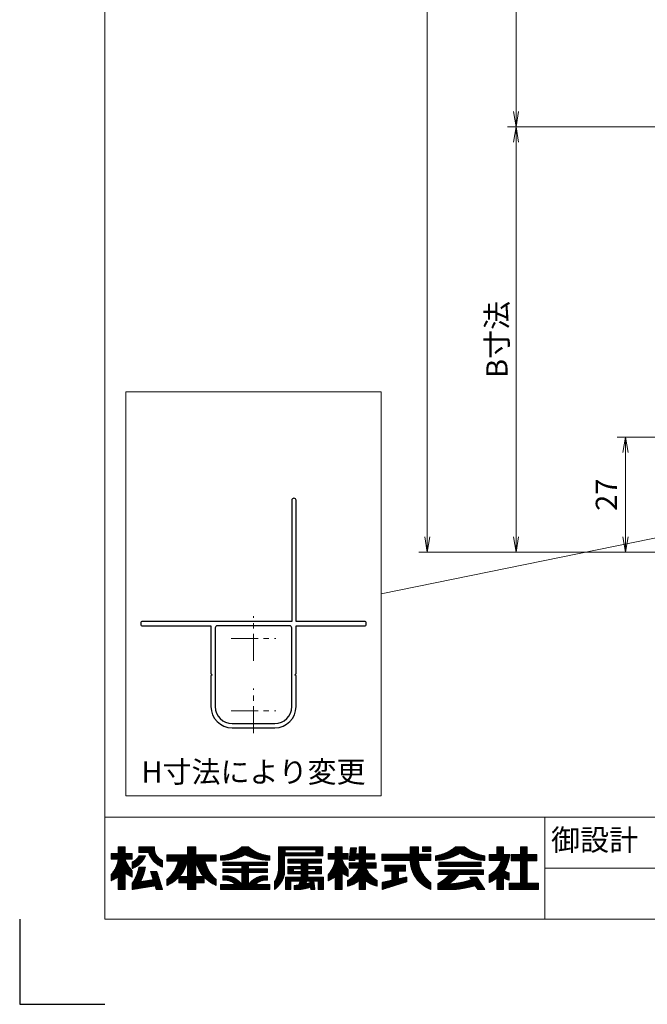
# Model space of a CAD drawing. Units: millimetres. Extents: x 453 to 2183, y 252 to 846.
# Drawn here: x 453 to 600, y 252 to 483 of the extents above; entities that cross this region are included whole.
import ezdxf
from ezdxf.enums import TextEntityAlignment as Align

# ---------------------------------------------------------------- set-up
doc = ezdxf.new("R2010")
doc.units = ezdxf.units.MM
doc.header["$MEASUREMENT"] = 0
doc.linetypes.add('CENTER', pattern=[50.8, 31.75, -6.35, 6.35, -6.35])
doc.layers.get('Defpoints').update_dxf_attribs({"color": 252})
for name, color, linetype, lineweight in [('center', 2, 'CENTER', 13), ('katazai', 7, 'Continuous', 30), ('rogo', 7, 'Continuous', 9), ('sunpou', 201, 'Continuous', 13), ('zuwaku', 7, 'Continuous', 13)]:
    doc.layers.add(name, color=color, linetype=linetype, lineweight=lineweight)
doc.styles.get("Standard").update_dxf_attribs({"font": 'simplex.shx', "width": 0.8, "bigfont": 'extfont.shx'})
doc.styles.add('style', font='txt')
doc.dimstyles.get("Standard").update_dxf_attribs({"dimtxt": 5, "dimasz": 3.6, "dimexe": 2, "dimexo": 3, "dimgap": 2, "dimtad": 1, "dimdsep": 46, "dimtxsty": 'Standard', "dimblk": 'OPEN', "dimcen": 0, "dimclrd": 256, "dimclre": 256, "dimclrt": 256, "dimazin": 2, "dimtfac": 1, "dimtmove": 0, "dimatfit": 3, "dimldrblk": 'OPEN', "dimfxl": 0, "dimtolj": 1, "dimtzin": 0, "dimlwd": -1, "dimlwe": -1, "dimarcsym": 0})
pattern_1 = [(45, (458.318606, 260.493335), (-0.047264506, 0.047264506), []), (135, (458.318606, 260.493335), (-0.047264506, -0.047264506), [])]

# ---------------------------------------------------------------- blocks, each defined once
blk = doc.blocks.new('_Open')
at = {"color": 0, "lineweight": -2}
for p, q in [((-1, 0.167), (0, 0)), ((-1, -0.167), (0, 0)), ((0, 0), (-1, 0))]:
    blk.add_line(p, q, dxfattribs=at)
blk = doc.blocks.new('*D31')
at = {"layer": 'Defpoints', "color": 0}
for p in [(609, 729.06), (548.37, 358.06), (609, 358.06)]:
    blk.add_point(p, dxfattribs=at)
at = {"layer": 'sunpou'}
for p, q in [((606, 729.06), (546.37, 729.06)), ((548.37, 725.46), (548.37, 361.66)), ((606, 358.06), (546.37, 358.06))]:
    blk.add_line(p, q, dxfattribs=at)
at = {"layer": 'sunpou', "xscale": 3.6, "yscale": 3.6, "zscale": 3.6}
for p, rotation in [((548.37, 729.06), 90), ((548.37, 358.06), 270)]:
    blk.add_blockref('_Open', p, dxfattribs=dict(at, rotation=rotation))
at = {"layer": 'sunpou', "insert": (543.87, 543.56), "char_height": 5, "attachment_point": 5, "rotation": 90}
blk.add_mtext('\\A1;面格子H=サッシH+44', dxfattribs=at)
blk = doc.blocks.new('*D32')
at = {"layer": 'Defpoints', "color": 0}
for p in [(606.5, 458.06), (569.27, 358.06), (609, 358.06)]:
    blk.add_point(p, dxfattribs=at)
at = {"layer": 'sunpou'}
for p, q in [((603.5, 458.06), (567.27, 458.06)), ((569.27, 454.46), (569.27, 361.66)), ((606, 358.06), (567.27, 358.06))]:
    blk.add_line(p, q, dxfattribs=at)
at = {"layer": 'sunpou', "xscale": 3.6, "yscale": 3.6, "zscale": 3.6}
for p, rotation in [((569.27, 458.06), 90), ((569.27, 358.06), 270)]:
    blk.add_blockref('_Open', p, dxfattribs=dict(at, rotation=rotation))
at = {"layer": 'sunpou', "insert": (564.77, 408.06), "char_height": 5, "attachment_point": 5, "rotation": 90}
blk.add_mtext('\\A1;B寸法', dxfattribs=at)
blk = doc.blocks.new('*D33')
at = {"layer": 'Defpoints', "color": 0}
for p in [(609.7, 385.06), (595.01, 358.06), (609, 358.06)]:
    blk.add_point(p, dxfattribs=at)
at = {"layer": 'sunpou'}
for p, q in [((606.7, 385.06), (593.01, 385.06)), ((595.01, 381.46), (595.01, 361.66)), ((606, 358.06), (593.01, 358.06))]:
    blk.add_line(p, q, dxfattribs=at)
at = {"layer": 'sunpou', "xscale": 3.6, "yscale": 3.6, "zscale": 3.6}
for p, rotation in [((595.01, 385.06), 90), ((595.01, 358.06), 270)]:
    blk.add_blockref('_Open', p, dxfattribs=dict(at, rotation=rotation))
at = {"layer": 'sunpou', "insert": (590.51, 371.56), "char_height": 5, "attachment_point": 5, "rotation": 90}
blk.add_mtext('\\A1;27', dxfattribs=at)
blk = doc.blocks.new('*D35')
at = {"layer": 'Defpoints', "color": 0}
for p in [(606.5, 646.06), (569.27, 458.06), (606.5, 458.06)]:
    blk.add_point(p, dxfattribs=at)
at = {"layer": 'sunpou'}
for p, q in [((603.5, 646.06), (567.27, 646.06)), ((569.27, 642.46), (569.27, 461.66)), ((603.5, 458.06), (567.27, 458.06))]:
    blk.add_line(p, q, dxfattribs=at)
at = {"layer": 'sunpou', "xscale": 3.6, "yscale": 3.6, "zscale": 3.6}
for p, rotation in [((569.27, 646.06), 90), ((569.27, 458.06), 270)]:
    blk.add_blockref('_Open', p, dxfattribs=dict(at, rotation=rotation))
at = {"layer": 'sunpou', "insert": (564.77, 552.06), "char_height": 5, "attachment_point": 5, "rotation": 90}
blk.add_mtext('\\A1;P:47xn', dxfattribs=at)
blk = doc.blocks.new('H-27724')
at = {"layer": 'center', "ltscale": 0.2}
for p, q in [((0, 11.75), (0, 22.25)), ((-5.25, 17), (5.25, 17)), ((0, -5.25), (0, 5.25)), ((-5.25, 0), (5.25, 0))]:
    blk.add_line(p, q, dxfattribs=at)
at = {"layer": 'katazai'}
for p, q in [((9, 49.5), (9, 21)), ((10, 21), (10, 49.5)), ((9, 21), (-26.3, 21)), ((26.3, 21), (10, 21)), ((-26.5, 20.8), (-26.5, 20.2)), ((-26.3, 20), (-10, 20)), ((-10, 20), (-10, 8.8)), ((-9, 19.5), (-9, 1)), ((8.5, 20), (-8.5, 20)), ((9, 1), (9, 19.5)), ((10, 8.8), (10, 20)), ((10, 20), (26.3, 20)), ((26.5, 20.2), (26.5, 20.8)), ((-10, 8.8), (-9.7, 8.5)), ((-9.7, 8.5), (-10, 8.2)), ((-10, 8.2), (-10, 1)), ((9.7, 8.5), (10, 8.8)), ((10, 8.2), (9.7, 8.5)), ((10, 1), (10, 8.2)), ((-5, -3), (5, -3)), ((-5, -4), (5, -4))]:
    blk.add_line(p, q, dxfattribs=at)
for centre, radius, start, end in [((9.5, 49.5), 0.5, 0, 180), ((-26.3, 20.8), 0.2, 90, 180), ((26.3, 20.8), 0.2, 0, 90), ((-26.3, 20.2), 0.2, 180, 270), ((-8.5, 19.5), 0.5, 90, 180), ((8.5, 19.5), 0.5, 0, 90), ((26.3, 20.2), 0.2, 270, 360), ((-5, 1), 5, 180, 270), ((-5, 1), 4, 180, 270), ((5, 1), 4, 270, 0), ((5, 1), 5, 270, 0)]:
    blk.add_arc(centre, radius, start, end, dxfattribs=at)

msp = doc.modelspace()

# ---------------------------------------------------------------- hatches: boundary and pattern name
at = {"layer": 'rogo'}
h = msp.add_hatch(dxfattribs=at)
h.set_pattern_fill('ANSI37', color=256, scale=0.021053, style=0)
h.set_pattern_definition(pattern_1)
h.paths.add_polyline_path([(477.2763, 282.5204), (478.9868, 281.6265), (478.9868, 283.1002, -0.10784456), (477.2763, 285.837), (478.9868, 285.837), (478.9868, 287.1528), (477.2763, 287.1528), (477.2763, 288.7317), (475.6974, 288.7317), (475.6974, 287.1528), (473.9868, 287.1528), (473.9868, 285.837), (475.6974, 285.837, -0.15107273), (473.9868, 282.2054), (473.9868, 280.7317), (475.6974, 281.6619), (475.6974, 278.7317), (477.2763, 278.7317)])
h.paths.add_polyline_path([(484.7763, 282.9423), (483.3026, 282.9423), (483.9023, 281.0235), (480.8909, 280.5341, 0.07600973), (482.0658, 283.9949), (480.5658, 283.9949, -0.09759373), (478.9868, 280.2054), (478.9868, 278.7317), (484.3463, 279.6026), (484.6184, 278.7317), (486.0921, 278.7317)])
h.paths.add_polyline_path([(482.1003, 286.6655), (480.5762, 286.6655, -0.19682197), (478.9868, 285.2444), (478.9868, 283.6655, 0.21320652)])
h.paths.add_polyline_path([(486.0921, 285.5738), (486.0921, 283.9949, -0.2353527), (482.8289, 287.4159), (480.5395, 287.4159), (480.5395, 288.7317), (484.2237, 288.7317), (484.2237, 288.3759, 0.33239671)])
h = msp.add_hatch(dxfattribs=at)
h.set_pattern_fill('ANSI37', color=256, scale=0.021053, style=0)
h.set_pattern_definition(pattern_1)
h.paths.add_polyline_path([(487.1447, 281.0475), (487.1447, 279.6883, 0.10470741), (489.9425, 281.6369), (489.9425, 280.3107), (491.9605, 280.3107), (491.9605, 278.7317), (493.9079, 278.7317), (493.9079, 280.3107), (495.9259, 280.3107), (495.9259, 281.6369, 0.10470745), (498.7237, 279.6883), (498.7237, 281.0475, -0.15882684), (496.0921, 285.4159), (498.7237, 285.4159), (498.7237, 286.8896), (493.9079, 286.8896), (493.9079, 288.7317), (491.9605, 288.7317), (491.9605, 286.8896), (487.1447, 286.8896), (487.1447, 285.4159), (489.7763, 285.4159, -0.15882684)])
h.paths.add_polyline_path([(491.9605, 285.4159, -0.12624451), (490.0776, 281.7844), (491.9605, 281.7844)], flags=16)
h.paths.add_polyline_path([(495.7908, 281.7844), (493.9079, 281.7844), (493.9079, 285.4159, 0.12624451)], flags=16)
h = msp.add_hatch(dxfattribs=at)
h.set_pattern_fill('ANSI37', color=256, scale=0.021053, style=0)
h.set_pattern_definition(pattern_1)
h.paths.add_polyline_path([(505.5658, 286.8896, 0.11383845), (511.3553, 285.6265), (511.3553, 286.6265, -0.1618688), (506.3553, 288.7317), (504.7763, 288.7317, -0.1618688), (499.7763, 286.6265), (499.7763, 285.6265, 0.11383845)])
h.paths.add_polyline_path([(500.3026, 285.1731), (500.3026, 284.331), (504.7763, 284.331), (504.7763, 283.5679), (500.3026, 283.5679), (500.3026, 282.7257), (504.7763, 282.7257), (504.7763, 279.8896, 0.22375793), (501.202, 281.9626), (500.3026, 281.9626), (500.3026, 280.91), (501.202, 280.91), (501.202, 280.91, -0.15377972), (503.2402, 279.8896), (499.7763, 279.8896), (499.7763, 278.7317), (511.3553, 278.7317), (511.3553, 279.8896), (507.8914, 279.8896, -0.1537797), (509.9295, 280.91), (510.8289, 280.91), (510.8289, 281.9626), (509.9295, 281.9626, 0.22375783), (506.3553, 279.8896), (506.3553, 282.7257), (510.8289, 282.7257), (510.8289, 283.5679), (506.3553, 283.5679), (506.3553, 284.331), (510.8289, 284.331), (510.8289, 285.1731)])
h = msp.add_hatch(dxfattribs=at)
h.set_pattern_fill('ANSI37', color=256, scale=0.021053, style=0)
h.set_pattern_definition(pattern_1)
h.paths.add_polyline_path([(514.8289, 286.6265), (523.7763, 286.6265), (523.7763, 288.7317), (513.3553, 288.7317), (513.3553, 283.7336, -0.17445853), (512.4079, 280.5738), (512.4079, 278.7317, 0.211357), (514.8289, 282.6361)])
h.paths.add_polyline_path([(514.9342, 287.3107), (514.9342, 288.0475), (522.1447, 288.0475), (522.1447, 287.3107)], flags=16)
h.paths.add_polyline_path([(523.4605, 285.837), (515.5658, 285.837), (515.5658, 284.9423), (518.7237, 284.9423), (518.7237, 284.1528), (515.5658, 284.1528), (515.5658, 282.4159), (518.7237, 282.4159), (518.7237, 281.6265), (515.0395, 281.6265), (515.0395, 278.7317), (516.3026, 278.7317), (516.3026, 280.6791), (518.484, 280.6791), (518.484, 280.6791, -0.11133814), (518.0655, 279.7482), (518.0655, 279.7482, -0.01939032), (517.0395, 279.682), (517.0395, 278.7317), (518.484, 278.7317, 0.04903881), (520.9015, 279.2923), (520.9773, 278.7317), (521.9605, 278.7317), (521.6974, 280.6791), (522.7237, 280.6791), (522.7237, 278.7317), (523.9868, 278.7317), (523.9868, 281.6265), (520.3026, 281.6265), (520.3026, 282.4159), (523.4605, 282.4159), (523.4605, 284.1528), (520.3026, 284.1528), (520.3026, 284.9423), (523.4605, 284.9423)])
h.paths.add_polyline_path([(518.7237, 283.5738), (516.9342, 283.5738), (516.9342, 282.9949), (518.7237, 282.9949)], flags=17)
h.paths.add_polyline_path([(522.0921, 283.5738), (520.3026, 283.5738), (520.3026, 282.9949), (522.0921, 282.9949)], flags=17)
h.paths.add_polyline_path([(520.7141, 280.6791), (520.0027, 280.6791, -0.07390254), (519.7699, 280.0379, 0.01754312), (520.7654, 280.2994)], flags=17)
h = msp.add_hatch(dxfattribs=at)
h.set_pattern_fill('ANSI37', color=256, scale=0.021053, style=0)
h.set_pattern_definition(pattern_1)
h.paths.add_polyline_path([(526.75, 281.6619), (526.75, 278.7317), (528.3289, 278.7317), (528.3289, 282.5204), (529.7763, 281.764), (529.7763, 283.3838, -0.09493051), (528.3289, 285.837), (529.7763, 285.837), (529.7763, 287.1528), (528.3289, 287.1528), (528.3289, 288.7317), (526.75, 288.7317), (526.75, 287.1528), (525.0395, 287.1528), (525.0395, 285.837), (526.75, 285.837, -0.15107273), (525.0395, 282.2054), (525.0395, 280.7317)])
h.paths.add_polyline_path([(529.6306, 280.837), (529.6306, 279.5212, 0.11656664), (532.3864, 280.8369), (532.3864, 278.7317), (533.8626, 278.7317), (533.8626, 280.8369, 0.11656664), (536.6184, 279.5212), (536.6184, 280.837, -0.16991365), (533.9678, 283.7317), (536.3232, 283.7317), (536.3232, 284.962), (533.8626, 284.962), (533.8626, 285.8775), (536.0771, 285.8775), (536.0771, 287.1077), (533.8626, 287.1077), (533.8626, 288.7317), (532.3864, 288.7317), (532.3864, 287.1077), (531.5359, 287.1077), (531.6974, 288.5348), (530.3382, 288.5348), (529.9981, 285.53), (531.3573, 285.53), (531.3966, 285.8775), (532.3864, 285.8775), (532.3864, 284.962), (530.0242, 284.962), (530.0242, 283.7317), (532.2811, 283.7317), (532.2811, 283.7317, -0.16991366)])
h = msp.add_hatch(dxfattribs=at)
h.set_pattern_fill('ANSI37', color=256, scale=0.021053, style=0)
h.set_pattern_definition(pattern_1)
h.paths.add_polyline_path([(549.25, 285.5423), (549.25, 287.0177), (549.2491, 287.0186), (546.3026, 287.0186), (546.3026, 288.7317), (544.376, 288.7317), (544.376, 287.0186), (537.6711, 287.0186), (537.6711, 285.5423), (544.376, 285.5423, 0.31465612), (549.25, 278.7317), (549.25, 280.278, -0.22264751), (546.3049, 285.5423)])
h.paths.add_polyline_path([(549.25, 287.6491), (549.25, 288.7317), (547.2646, 288.7317), (547.2646, 287.6491)], flags=17)
h.paths.add_polyline_path([(541.6079, 283.0588), (543.2571, 283.0588), (543.2571, 284.4367), (538.4331, 284.4367), (538.4331, 283.0588), (540.0331, 283.0588), (540.0331, 280.8913), (537.7763, 280.4017), (537.7763, 278.7317), (543.6015, 280.5738), (543.6015, 281.6525), (541.6079, 281.2176)])
h = msp.add_hatch(dxfattribs=at)
h.set_pattern_fill('ANSI37', color=256, scale=0.021053, style=0)
h.set_pattern_definition(pattern_1)
h.paths.add_polyline_path([(556.0921, 287.258, 0.12706072), (561.8816, 285.5738), (561.8816, 286.6265, -0.13110858), (557.1447, 288.7317), (555.0395, 288.7317, -0.13110861), (550.3026, 286.6265), (550.3026, 285.5738, 0.12706072)])
h.paths.add_polyline_path([(561.0921, 285.1799), (551.0921, 285.1799), (551.0921, 284.1273), (561.0921, 284.1273)])
h.paths.add_polyline_path([(561.6184, 283.3378), (550.9743, 283.3378), (550.9743, 282.2852), (553.6058, 282.2852, -0.10013118), (550.829, 280.1199), (550.829, 278.7317), (555.0395, 278.7317, 0.03707494), (559.6636, 279.6265), (560.239, 278.7317), (561.8816, 278.7317), (560.0181, 281.6294), (558.3756, 281.6294), (558.7552, 281.039), (558.7552, 281.039, -0.07796806), (553.313, 280.0273, 0.12379656), (555.7918, 282.2852), (561.6184, 282.2852)])
h = msp.add_hatch(dxfattribs=at)
h.set_pattern_fill('ANSI37', color=256, scale=0.021053, style=0)
h.set_pattern_definition(pattern_1)
h.paths.add_polyline_path([(566.3297, 286.9475), (566.3297, 288.7317), (564.7549, 288.7317), (564.7549, 286.9475), (562.9342, 286.9475), (562.9342, 285.5696), (565.7392, 285.5696, -0.21492543), (562.9342, 282.157), (562.9342, 280.3362, 0.06056607), (564.7549, 281.4444), (564.7549, 278.7317), (566.3297, 278.7317), (566.3297, 281.4922, 0.05382777), (567.6239, 280.9173), (567.6239, 282.6397, -0.04917351), (566.4984, 283.0832, 0.08743537), (567.8061, 286.9475)])
h.paths.add_polyline_path([(570.3304, 286.9475), (568.1159, 286.9475), (568.1159, 285.4712), (570.3304, 285.4712), (570.3304, 280.2081), (567.6239, 280.2081), (567.6239, 278.7317), (574.5132, 278.7317), (574.5132, 280.2081), (571.905, 280.2081), (571.905, 285.4712), (574.1195, 285.4712), (574.1195, 286.9475), (571.905, 286.9475), (571.905, 288.7317), (570.3304, 288.7317)])

# ---------------------------------------------------------------- linework, layer by layer
at = {"layer": 'Defpoints', "color": 252}
msp.add_lwpolyline([(452.5, 271.7317), (452.5, 251.7317), (472.5, 251.7317)], dxfattribs=at)
at = {"layer": 'rogo'}
for p, q in [((473.9868, 285.837), (473.9868, 287.1528)), ((473.9868, 287.1528), (475.6974, 287.1528)), ((475.6974, 288.7317), (477.2763, 288.7317)), ((475.6974, 287.1528), (475.6974, 288.7317)), ((477.2763, 288.7317), (477.2763, 287.1528)), ((477.2763, 287.1528), (478.9868, 287.1528)), ((478.9868, 287.1528), (478.9868, 285.837)), ((480.5395, 287.4159), (480.5395, 288.7317)), ((480.5395, 288.7317), (484.2237, 288.7317)), ((480.5395, 287.4159), (482.8289, 287.4159)), ((484.2237, 288.7317), (484.2237, 288.3759)), ((491.9605, 288.7317), (491.9605, 286.8896)), ((493.9079, 288.7317), (491.9605, 288.7317)), ((493.9079, 286.8896), (493.9079, 288.7317)), ((504.7763, 288.7317), (506.3553, 288.7317)), ((513.3553, 288.7317), (513.3553, 283.7336)), ((523.7763, 288.7317), (513.3553, 288.7317)), ((514.9342, 287.3107), (514.9342, 288.0475)), ((514.9342, 288.0475), (522.1447, 288.0475)), ((522.1447, 287.3107), (514.9342, 287.3107)), ((522.1447, 288.0475), (522.1447, 287.3107)), ((523.7763, 286.6265), (523.7763, 288.7317)), ((525.0395, 287.1528), (525.0395, 285.837)), ((526.75, 287.1528), (525.0395, 287.1528)), ((528.3289, 288.7317), (526.75, 288.7317)), ((526.75, 288.7317), (526.75, 287.1528)), ((528.3289, 287.1528), (528.3289, 288.7317)), ((529.7763, 287.1528), (528.3289, 287.1528)), ((529.7763, 285.837), (529.7763, 287.1528)), ((529.9981, 285.53), (530.3382, 288.5348)), ((530.3382, 288.5348), (531.6974, 288.5348)), ((531.6974, 288.5348), (531.5359, 287.1077)), ((531.5359, 287.1077), (532.3864, 287.1077)), ((532.3864, 288.7317), (533.8626, 288.7317)), ((532.3864, 287.1077), (532.3864, 288.7317)), ((533.8626, 288.7317), (533.8626, 287.1077)), ((533.8626, 287.1077), (536.0771, 287.1077)), ((536.0771, 287.1077), (536.0771, 285.8775)), ((544.376, 288.7317), (546.3026, 288.7317)), ((544.376, 287.0186), (544.376, 288.7317)), ((546.3026, 288.7317), (546.3026, 287.0186)), ((547.2646, 287.6491), (547.2646, 288.7317)), ((547.2646, 288.7317), (549.25, 288.7317)), ((549.25, 287.6491), (547.2646, 287.6491)), ((549.25, 288.7317), (549.25, 287.6491)), ((557.1447, 288.7317), (555.0395, 288.7317)), ((564.7549, 288.7317), (564.7549, 286.9475)), ((566.3297, 288.7317), (564.7549, 288.7317)), ((566.3297, 286.9475), (566.3297, 288.7317)), ((571.905, 288.7317), (570.3304, 288.7317)), ((570.3304, 288.7317), (570.3304, 286.9475)), ((571.905, 286.9475), (571.905, 288.7317)), ((475.6974, 285.837), (473.9868, 285.837)), ((478.9868, 285.837), (477.2763, 285.837)), ((478.9868, 285.2444), (478.9868, 283.6655)), ((482.1003, 286.6655), (480.5762, 286.6655)), ((486.0921, 283.9949), (486.0921, 285.5738)), ((487.1447, 286.8896), (487.1447, 285.4159)), ((491.9605, 286.8896), (487.1447, 286.8896)), ((487.1447, 285.4159), (489.7763, 285.4159)), ((491.9605, 285.4159), (491.9605, 281.7844)), ((493.9079, 286.8896), (498.7237, 286.8896)), ((493.9079, 281.7844), (493.9079, 285.4159)), ((498.7237, 285.4159), (496.0921, 285.4159)), ((498.7237, 286.8896), (498.7237, 285.4159)), ((499.7763, 286.6265), (499.7763, 285.6265)), ((500.3026, 284.331), (500.3026, 285.1731)), ((500.3026, 285.1731), (510.8289, 285.1731)), ((510.8289, 285.1731), (510.8289, 284.331)), ((511.3553, 285.6265), (511.3553, 286.6265)), ((514.8289, 282.6361), (514.8289, 286.6265)), ((514.8289, 286.6265), (523.7763, 286.6265)), ((515.5658, 285.837), (523.4605, 285.837)), ((515.5658, 284.9423), (515.5658, 285.837)), ((518.7237, 284.9423), (515.5658, 284.9423)), ((518.7237, 284.1528), (518.7237, 284.9423)), ((523.4605, 284.9423), (520.3026, 284.9423)), ((520.3026, 284.9423), (520.3026, 284.1528)), ((523.4605, 285.837), (523.4605, 284.9423)), ((525.0395, 285.837), (526.75, 285.837)), ((529.7763, 285.837), (528.3289, 285.837)), ((531.3573, 285.53), (529.9981, 285.53)), ((530.0242, 283.7317), (530.0242, 284.962)), ((530.0242, 284.962), (532.3864, 284.962)), ((531.3966, 285.8775), (531.3573, 285.53)), ((532.3864, 285.8775), (531.3966, 285.8775)), ((532.3864, 284.962), (532.3864, 285.8775)), ((533.8626, 285.8775), (533.8626, 284.962)), ((536.0771, 285.8775), (533.8626, 285.8775)), ((533.8626, 284.962), (536.3232, 284.962)), ((536.3232, 284.962), (536.3232, 283.7317)), ((537.6711, 287.0186), (544.376, 287.0186)), ((537.6711, 285.5423), (537.6711, 287.0186)), ((537.6711, 285.5423), (544.376, 285.5423)), ((546.3026, 287.0186), (549.25, 287.0186)), ((549.25, 285.5423), (546.3049, 285.5423)), ((549.2491, 287.0186), (549.25, 287.0177)), ((549.25, 287.0186), (549.25, 285.5423)), ((550.3026, 286.6265), (550.3026, 285.5738)), ((561.0921, 285.1799), (551.0921, 285.1799)), ((551.0921, 285.1799), (551.0921, 284.1273)), ((561.0921, 284.1273), (561.0921, 285.1799)), ((561.8816, 285.5738), (561.8816, 286.6265)), ((564.7549, 286.9475), (562.9342, 286.9475)), ((562.9342, 286.9475), (562.9342, 285.5696)), ((562.9342, 285.5696), (565.7392, 285.5696)), ((567.8061, 286.9475), (566.3297, 286.9475)), ((568.1159, 286.9475), (568.1159, 285.4712)), ((570.3304, 286.9475), (568.1159, 286.9475)), ((568.1159, 285.4712), (570.3304, 285.4712)), ((570.3304, 285.4712), (570.3304, 280.2081)), ((574.1195, 286.9475), (571.905, 286.9475)), ((571.905, 285.4712), (574.1195, 285.4712)), ((571.905, 280.2081), (571.905, 285.4712)), ((574.1195, 285.4712), (574.1195, 286.9475)), ((478.9868, 281.6265), (477.2763, 282.5204)), ((477.2763, 282.5204), (477.2763, 278.7317)), ((478.9868, 283.1002), (478.9868, 281.6265)), ((480.5658, 283.9949), (482.0658, 283.9949)), ((483.3026, 282.9423), (484.7763, 282.9423)), ((483.9023, 281.0235), (483.3026, 282.9423)), ((484.7763, 282.9423), (486.0921, 278.7317)), ((504.7763, 284.331), (500.3026, 284.331)), ((500.3026, 283.5679), (500.3026, 282.7257)), ((500.3026, 283.5679), (504.7763, 283.5679)), ((500.3026, 282.7257), (504.7763, 282.7257)), ((504.7763, 283.5679), (504.7763, 284.331)), ((504.7763, 282.7257), (504.7763, 279.8896)), ((506.3553, 284.331), (506.3553, 283.5679)), ((510.8289, 284.331), (506.3553, 284.331)), ((506.3553, 283.5679), (510.8289, 283.5679)), ((510.8289, 282.7257), (506.3553, 282.7257)), ((506.3553, 282.7257), (506.3553, 279.8896)), ((510.8289, 283.5679), (510.8289, 282.7257)), ((515.5658, 284.1528), (518.7237, 284.1528)), ((515.5658, 282.4159), (515.5658, 284.1528)), ((516.9342, 282.9949), (516.9342, 283.5738)), ((516.9342, 283.5738), (518.7237, 283.5738)), ((518.7237, 282.9949), (516.9342, 282.9949)), ((518.7237, 283.5738), (518.7237, 282.9949)), ((520.3026, 284.1528), (523.4605, 284.1528)), ((520.3026, 283.5738), (522.0921, 283.5738)), ((520.3026, 282.9949), (520.3026, 283.5738)), ((522.0921, 282.9949), (520.3026, 282.9949)), ((522.0921, 283.5738), (522.0921, 282.9949)), ((523.4605, 284.1528), (523.4605, 282.4159)), ((528.3289, 278.7317), (528.3289, 282.5204)), ((528.3289, 282.5204), (529.7763, 281.764)), ((529.7763, 281.764), (529.7763, 283.3838)), ((530.0242, 283.7317), (532.2811, 283.7317)), ((536.3232, 283.7317), (533.9678, 283.7317)), ((538.4331, 283.0588), (538.4331, 284.4367)), ((538.4331, 284.4367), (543.2571, 284.4367)), ((540.0331, 283.0588), (538.4331, 283.0588)), ((540.0331, 280.8913), (540.0331, 283.0588)), ((543.2571, 283.0588), (541.6079, 283.0588)), ((541.6079, 283.0588), (541.6079, 281.2176)), ((543.2571, 284.4367), (543.2571, 283.0588)), ((561.6184, 283.3378), (550.9743, 283.3378)), ((550.9743, 283.3378), (550.9743, 282.2852)), ((551.0921, 284.1273), (561.0921, 284.1273)), ((561.6184, 282.2852), (561.6184, 283.3378)), ((567.6239, 280.9173), (567.6239, 282.6397)), ((473.9868, 280.7317), (473.9868, 282.2054)), ((475.6974, 281.6619), (473.9868, 280.7317)), ((475.6974, 278.7317), (475.6974, 281.6619)), ((478.9868, 278.7317), (478.9868, 280.2054)), ((483.9023, 281.0235), (480.8909, 280.5341)), ((487.1447, 281.0475), (487.1447, 279.6883)), ((489.9425, 280.3107), (489.9425, 281.6369)), ((491.9605, 280.3107), (489.9425, 280.3107)), ((491.9605, 281.7844), (490.0776, 281.7844)), ((491.9605, 278.7317), (491.9605, 280.3107)), ((495.7908, 281.7844), (493.9079, 281.7844)), ((495.9259, 280.3107), (493.9079, 280.3107)), ((493.9079, 280.3107), (493.9079, 278.7317)), ((495.9259, 280.3107), (495.9259, 281.6369)), ((498.7237, 281.0475), (498.7237, 279.6883)), ((500.3026, 280.91), (500.3026, 281.9626)), ((500.3026, 281.9626), (501.202, 281.9626)), ((501.202, 280.91), (500.3026, 280.91)), ((510.8289, 281.9626), (509.9295, 281.9626)), ((509.9295, 280.91), (510.8289, 280.91)), ((510.8289, 280.91), (510.8289, 281.9626)), ((512.4079, 280.5738), (512.4079, 278.7317)), ((515.0395, 278.7317), (515.0395, 281.6265)), ((515.0395, 281.6265), (518.7237, 281.6265)), ((518.7237, 282.4159), (515.5658, 282.4159)), ((518.484, 280.6791), (516.3026, 280.6791)), ((516.3026, 280.6791), (516.3026, 278.7317)), ((518.7237, 281.6265), (518.7237, 282.4159)), ((520.7141, 280.6791), (520.0027, 280.6791)), ((523.4605, 282.4159), (520.3026, 282.4159)), ((520.3026, 282.4159), (520.3026, 281.6265)), ((520.3026, 281.6265), (523.9868, 281.6265)), ((520.7141, 280.6791), (520.7654, 280.2994)), ((522.7237, 280.6791), (521.6974, 280.6791)), ((521.6974, 280.6791), (521.9605, 278.7317)), ((522.7237, 278.7317), (522.7237, 280.6791)), ((523.9868, 281.6265), (523.9868, 278.7317)), ((525.0395, 282.2054), (525.0395, 280.7317)), ((525.0395, 280.7317), (526.75, 281.6619)), ((526.75, 281.6619), (526.75, 278.7317)), ((529.6306, 280.837), (529.6306, 279.5212)), ((532.3864, 280.8369), (532.3864, 278.7317)), ((533.8626, 278.7317), (533.8626, 280.8369)), ((536.6184, 280.837), (536.6184, 279.5212)), ((537.7763, 280.4017), (540.0331, 280.8913)), ((543.6015, 280.5738), (537.7763, 278.7317)), ((537.7763, 278.7317), (537.7763, 280.4017)), ((541.6079, 281.2176), (543.6015, 281.6525)), ((543.6015, 281.6525), (543.6015, 280.5738)), ((549.25, 280.278), (549.25, 278.7317)), ((550.9743, 282.2852), (553.6058, 282.2852)), ((555.7918, 282.2852), (561.6184, 282.2852)), ((560.0181, 281.6294), (558.3755, 281.6294)), ((558.3756, 281.6294), (558.7552, 281.039)), ((561.8816, 278.7317), (560.0181, 281.6294)), ((562.9342, 282.157), (562.9342, 280.3362)), ((564.7549, 281.4444), (564.7549, 278.7317)), ((566.3297, 278.7317), (566.3297, 281.4922)), ((567.6239, 280.2081), (567.6239, 278.7317)), ((570.3304, 280.2081), (567.6239, 280.2081)), ((574.5132, 280.2081), (571.905, 280.2081)), ((574.5132, 278.7317), (574.5132, 280.2081)), ((477.2763, 278.7317), (475.6974, 278.7317)), ((484.3463, 279.6026), (478.9868, 278.7317)), ((484.6184, 278.7317), (484.3463, 279.6026)), ((486.0921, 278.7317), (484.6184, 278.7317)), ((493.9079, 278.7317), (491.9605, 278.7317)), ((499.7763, 279.8896), (499.7763, 278.7317)), ((499.7763, 279.8896), (503.2402, 279.8896)), ((499.7763, 278.7317), (511.3553, 278.7317)), ((511.3553, 279.8896), (507.8914, 279.8896)), ((511.3553, 278.7317), (511.3553, 279.8896)), ((516.3026, 278.7317), (515.0395, 278.7317)), ((517.0395, 279.682), (517.0395, 278.7317)), ((517.0395, 278.7317), (518.5133, 278.7317)), ((520.9773, 278.7317), (520.9015, 279.2923)), ((521.9605, 278.7317), (520.9773, 278.7317)), ((523.9868, 278.7317), (522.7237, 278.7317)), ((526.75, 278.7317), (528.3289, 278.7317)), ((532.3864, 278.7317), (533.8626, 278.7317)), ((550.829, 278.7317), (550.829, 280.1199)), ((555.0395, 278.7317), (550.829, 278.7317)), ((560.239, 278.7317), (559.6636, 279.6265)), ((560.239, 278.7317), (561.8816, 278.7317)), ((564.7549, 278.7317), (566.3297, 278.7317)), ((567.6239, 278.7317), (574.5132, 278.7317))]:
    msp.add_line(p, q, dxfattribs=at)
for centre, radius, start, end in [((487.8932, 288.9797), 5.3002, 197.159407, 250.134204), ((487.0325, 288.2249), 2.8129, 176.921838, 250.46859), ((499.11, 295.1991), 8.5985, 274.444354, 311.222956), ((512.0216, 295.1991), 8.5985, 228.777044, 265.555646), ((548.7257, 296.5561), 10.0541, 279.023758, 308.901217), ((549.9371, 297.6232), 12.0549, 271.737712, 300.702675), ((562.2471, 297.6232), 12.0549, 239.297325, 268.262288), ((563.4585, 296.5561), 10.0541, 231.098783, 260.976242), ((468.9696, 286.7872), 6.7945, 317.597151, 351.960624), ((484.4022, 288.3877), 7.5687, 199.694886, 224.31588), ((478.0464, 287.8955), 2.8129, 289.531421, 334.070409), ((477.1857, 288.6503), 5.3002, 289.865796, 338.008292), ((481.7579, 287.2695), 8.2298, 310.885382, 346.984288), ((483.9421, 287.2695), 8.2298, 318.203452, 346.984288), ((501.9263, 287.2695), 8.2298, 193.015712, 221.79655), ((504.1105, 287.2695), 8.2298, 193.015712, 229.114618), ((499.933, 298.8075), 13.182, 269.319008, 295.297025), ((511.1986, 298.8075), 13.182, 244.702975, 270.680992), ((520.0222, 286.7872), 6.7945, 317.597151, 351.960624), ((535.4548, 288.3877), 7.5687, 199.694886, 221.38635), ((551.6884, 285.6261), 7.3128, 180.65628, 250.522287), ((553.3954, 286.0532), 7.1089, 184.121017, 234.329123), ((560.5505, 286.9754), 5.3758, 296.321885, 344.841065), ((556.1878, 288.7257), 11.7536, 331.310496, 351.298375), ((470.1615, 286.1063), 10.6164, 326.232019, 348.528251), ((470.1615, 286.1063), 12.09, 332.555447, 349.942162), ((508.4915, 283.47), 4.8709, 323.51764, 3.102202), ((509.2065, 283.4197), 5.6768, 304.329249, 352.066103), ((526.8197, 286.0717), 5.9416, 298.234554, 336.807496), ((539.4293, 286.0717), 5.9416, 203.192504, 241.765446), ((569.3105, 288.5695), 6.1649, 242.861443, 254.122526), ((483.9421, 287.2695), 8.2298, 292.901424, 316.81147), ((501.9263, 287.2695), 8.2298, 223.18853, 247.098576), ((500.7891, 277.1326), 4.8476, 34.662435, 85.113022), ((500.6016, 277.1647), 3.793, 45.921796, 80.891572), ((510.3425, 277.1326), 4.8476, 94.886978, 145.337565), ((510.53, 277.1647), 3.793, 99.108428, 134.078204), ((516.2103, 281.1418), 2.3203, 323.086255, 348.498405), ((517.729, 281.1418), 2.3203, 331.591928, 348.498405), ((516.5425, 294.3516), 14.673, 282.706115, 286.726285), ((528.225, 286.0092), 6.6385, 282.223595, 308.81868), ((538.024, 286.0092), 6.6385, 231.18132, 257.776405), ((546.8656, 288.0661), 8.8798, 296.509154, 319.381293), ((550.0627, 286.0852), 6.8748, 298.215143, 326.443612), ((552.8101, 297.8772), 17.8569, 271.613951, 289.446842), ((559.2871, 288.3781), 8.8302, 294.394879, 308.25867), ((569.6391, 287.1982), 6.5962, 239.886582, 252.211112), ((516.7002, 292.9382), 13.2605, 271.46594, 275.90932), ((516.8416, 291.307), 12.6821, 277.440839, 288.670692), ((551.3265, 310.3172), 31.8029, 276.704496, 285.197549)]:
    msp.add_arc(centre, radius, start, end, dxfattribs=at)
at = {"layer": 'zuwaku'}
for p, q in [((472.5, 295.7317), (1272.5, 295.7317)), ((576, 295.7317), (576, 271.7317)), ((576, 283.7317), (736, 283.7317))]:
    msp.add_line(p, q, dxfattribs=at)
for points in [[(472.5, 825.7317), (1272.5, 825.7317), (1272.5, 271.7317), (472.5, 271.7317)], [(477.5, 300.7317), (537.5, 300.7317), (537.5, 395.7317), (477.5, 395.7317)]]:
    msp.add_lwpolyline(points, close=True, dxfattribs=at)

# ---------------------------------------------------------------- block references
at = {"layer": 'katazai'}
msp.add_blockref('H-27724', (507.5, 320.7317), dxfattribs=at)

# ---------------------------------------------------------------- texts
at = {"style": 'style'}
msp.add_text('御設計', height=5, dxfattribs=at).set_placement((587.7462, 289.7317), align=Align.MIDDLE)
at = {"layer": 'zuwaku'}
msp.add_text('H寸法により変更', height=5, dxfattribs=at).set_placement((507.5, 305.7317), align=Align.MIDDLE)

# ---------------------------------------------------------------- dimensions: what is measured, and where the dimension line sits
at = {"layer": 'sunpou'}
for base, p1, p2, text, picture, middle in [((548.3664, 358.0641), (609, 729.0641), (609, 358.0641), '面格子H=サッシH+44', '*D31', (543.8664, 543.5641)), ((569.2728, 458.0641), (606.5, 646.0641), (606.5, 458.0641), 'P:47xn', '*D35', (564.7728, 552.0641)), ((569.2728, 358.0641), (606.5, 458.0641), (609, 358.0641), 'B寸法', '*D32', (564.7728, 408.0641))]:
    dim = msp.add_linear_dim(base=base, p1=p1, p2=p2, angle=90, text=text, dimstyle='Standard', dxfattribs=at)
    dim.commit()
    dim.dimension.update_dxf_attribs({"geometry": picture, "text_midpoint": middle})
dim = msp.add_linear_dim(base=(595.0079, 358.0641), p1=(609.7, 385.0641), p2=(609, 358.0641), angle=90, dimstyle='Standard', dxfattribs=at)
dim.commit()
dim.dimension.update_dxf_attribs({"geometry": '*D33', "text_midpoint": (590.5079, 371.5641)})

# ---------------------------------------------------------------- leaders
msp.add_leader([(627.4645, 366.5286), (537.5, 348.2317)], dimstyle='Standard', dxfattribs=at)

doc.saveas('drawing.dxf')
